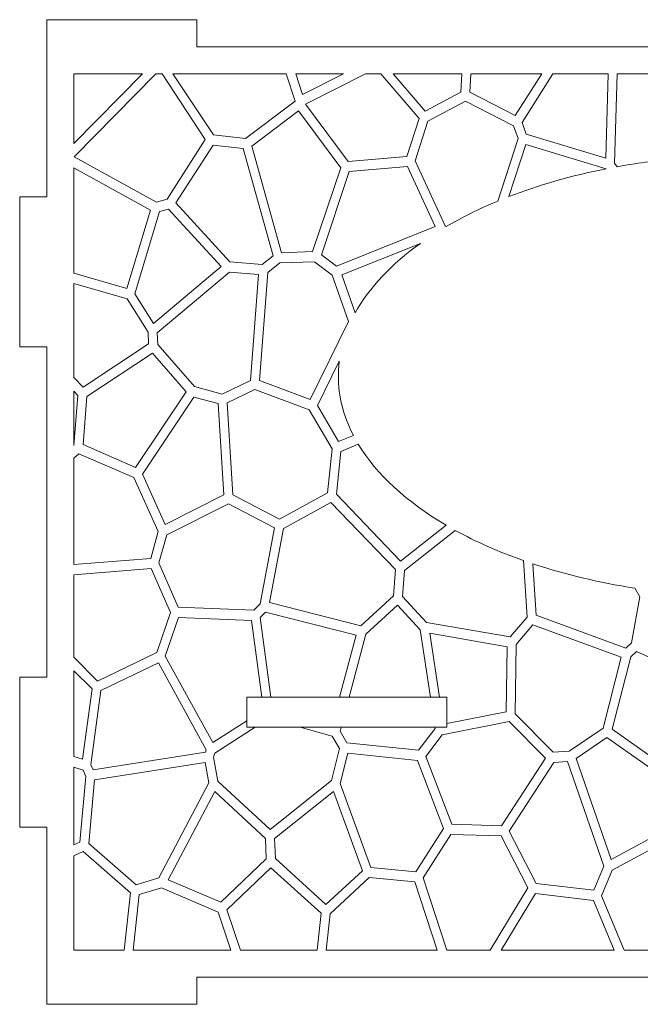
# Model space of a CAD drawing. Units: millimetres. Extents: x -281 to 290, y -168 to 76.
# Drawn here: x -58 to 4, y -22 to 76 of the extents above; entities that cross this region are included whole.
import ezdxf

# ---------------------------------------------------------------- set-up
doc = ezdxf.new("R2010")
doc.units = ezdxf.units.MM
doc.header["$MEASUREMENT"] = 0
doc.layers.add('Layer 1', color=7, linetype='Continuous')

msp = doc.modelspace()

# ---------------------------------------------------------------- linework, layer by layer
at = {"layer": 'Layer 1', "color": 250, "lineweight": 9}
for points, knots in [([(-54.8294, 58.2577), (-54.8294, 58.2577), (-57.5294, 58.2577), (-57.5294, 58.2577), (-57.5294, 58.2577), (-57.5294, 58.2577), (-57.5294, 43.2577), (-57.5294, 43.2577), (-57.5294, 43.2577), (-57.5294, 43.2577), (-54.8294, 43.2577), (-54.8294, 43.2577), (-54.8294, 43.2577), (-54.8294, 43.2577), (-54.8294, 10.2577), (-54.8294, 10.2577), (-54.8294, 10.2577), (-54.8294, 10.2577), (-57.5294, 10.2577), (-57.5294, 10.2577), (-57.5294, 10.2577), (-57.5294, 10.2577), (-57.5294, -4.7423), (-57.5294, -4.7423), (-57.5294, -4.7423), (-57.5294, -4.7423), (-54.8294, -4.7423), (-54.8294, -4.7423), (-54.8294, -4.7423), (-54.8294, -4.7423), (-54.8294, -19.7423), (-54.8294, -19.7423), (-54.8294, -19.7423), (-54.8294, -19.7423), (-54.8294, -22.4423), (-54.8294, -22.4423), (-54.8294, -22.4423), (-54.8294, -22.4423), (-39.8294, -22.4423), (-39.8294, -22.4423), (-39.8294, -22.4423), (-39.8294, -22.4423), (-39.8294, -19.7423), (-39.8294, -19.7423), (-39.8294, -19.7423), (-39.8294, -19.7423), (7.6706, -19.7423), (7.6706, -19.7423), (7.6706, -19.7423), (7.6706, -19.7423), (7.6706, -22.4423), (7.6706, -22.4423), (7.6706, -22.4423), (7.6706, -22.4423), (22.6706, -22.4423), (22.6706, -22.4423), (22.6706, -22.4423), (22.6706, -22.4423), (22.6706, -19.7423), (22.6706, -19.7423), (22.6706, -19.7423), (22.6706, -19.7423), (70.1706, -19.7423), (70.1706, -19.7423), (70.1706, -19.7423), (70.1706, -19.7423), (70.1706, -22.4423), (70.1706, -22.4423), (70.1706, -22.4423), (70.1706, -22.4423), (85.1706, -22.4423), (85.1706, -22.4423), (85.1706, -22.4423), (85.1706, -22.4423), (85.1706, -19.7423), (85.1706, -19.7423), (85.1706, -19.7423), (85.1706, -19.7423), (85.1706, -4.7423), (85.1706, -4.7423), (85.1706, -4.7423), (85.1706, -4.7423), (87.8706, -4.7423), (87.8706, -4.7423), (87.8706, -4.7423), (87.8706, -4.7423), (87.8706, 10.2577), (87.8706, 10.2577), (87.8706, 10.2577), (87.8706, 10.2577), (85.1706, 10.2577), (85.1706, 10.2577), (85.1706, 10.2577), (85.1706, 10.2577), (85.1706, 43.2577), (85.1706, 43.2577), (85.1706, 43.2577), (85.1706, 43.2577), (87.8706, 43.2577), (87.8706, 43.2577), (87.8706, 43.2577), (87.8706, 43.2577), (87.8706, 58.2577), (87.8706, 58.2577), (87.8706, 58.2577), (87.8706, 58.2577), (85.1706, 58.2577), (85.1706, 58.2577), (85.1706, 58.2577), (85.1706, 58.2577), (85.1706, 73.2577), (85.1706, 73.2577), (85.1706, 73.2577), (85.1706, 73.2577), (85.1706, 75.9577), (85.1706, 75.9577), (85.1706, 75.9577), (85.1706, 75.9577), (70.1706, 75.9577), (70.1706, 75.9577), (70.1706, 75.9577), (70.1706, 75.9577), (70.1706, 73.2577), (70.1706, 73.2577), (70.1706, 73.2577), (70.1706, 73.2577), (22.6706, 73.2577), (22.6706, 73.2577), (22.6706, 73.2577), (22.6706, 73.2577), (22.6706, 75.9577), (22.6706, 75.9577), (22.6706, 75.9577), (22.6706, 75.9577), (7.6706, 75.9577), (7.6706, 75.9577), (7.6706, 75.9577), (7.6706, 75.9577), (7.6706, 73.2577), (7.6706, 73.2577), (7.6706, 73.2577), (7.6706, 73.2577), (-39.8294, 73.2577), (-39.8294, 73.2577), (-39.8294, 73.2577), (-39.8294, 73.2577), (-39.8294, 75.9577), (-39.8294, 75.9577), (-39.8294, 75.9577), (-39.8294, 75.9577), (-54.8294, 75.9577), (-54.8294, 75.9577), (-54.8294, 75.9577), (-54.8294, 75.9577), (-54.8294, 58.2577), (-54.8294, 58.2577)], [0, 0, 0, 0, 0.025, 0.025, 0.025, 0.025, 0.05, 0.05, 0.05, 0.05, 0.075, 0.075, 0.075, 0.075, 0.1, 0.1, 0.1, 0.1, 0.125, 0.125, 0.125, 0.125, 0.15, 0.15, 0.15, 0.15, 0.175, 0.175, 0.175, 0.175, 0.2, 0.2, 0.2, 0.2, 0.225, 0.225, 0.225, 0.225, 0.25, 0.25, 0.25, 0.25, 0.275, 0.275, 0.275, 0.275, 0.3, 0.3, 0.3, 0.3, 0.325, 0.325, 0.325, 0.325, 0.35, 0.35, 0.35, 0.35, 0.375, 0.375, 0.375, 0.375, 0.4, 0.4, 0.4, 0.4, 0.425, 0.425, 0.425, 0.425, 0.45, 0.45, 0.45, 0.45, 0.475, 0.475, 0.475, 0.475, 0.5, 0.5, 0.5, 0.5, 0.525, 0.525, 0.525, 0.525, 0.55, 0.55, 0.55, 0.55, 0.575, 0.575, 0.575, 0.575, 0.6, 0.6, 0.6, 0.6, 0.625, 0.625, 0.625, 0.625, 0.65, 0.65, 0.65, 0.65, 0.675, 0.675, 0.675, 0.675, 0.7, 0.7, 0.7, 0.7, 0.725, 0.725, 0.725, 0.725, 0.75, 0.75, 0.75, 0.75, 0.775, 0.775, 0.775, 0.775, 0.8, 0.8, 0.8, 0.8, 0.825, 0.825, 0.825, 0.825, 0.85, 0.85, 0.85, 0.85, 0.875, 0.875, 0.875, 0.875, 0.9, 0.9, 0.9, 0.9, 0.925, 0.925, 0.925, 0.925, 0.95, 0.95, 0.95, 0.95, 1, 1, 1, 1]), ([(-14.8294, 5.2577), (-14.8294, 5.2577), (-14.8294, 8.2577), (-14.8294, 8.2577), (-14.8294, 8.2577), (-14.8294, 8.2577), (-34.8294, 8.2577), (-34.8294, 8.2577), (-34.8294, 8.2577), (-34.8294, 8.2577), (-34.8294, 5.2577), (-34.8294, 5.2577), (-34.8294, 5.2577), (-34.8294, 5.2577), (-14.8294, 5.2577), (-14.8294, 5.2577)], [0, 0, 0, 0, 0.2, 0.2, 0.2, 0.2, 0.4, 0.4, 0.4, 0.4, 0.6, 0.6, 0.6, 0.6, 1, 1, 1, 1])]:
    msp.add_open_spline(points, degree=3, knots=knots, dxfattribs=at)
at = {"layer": 'Layer 1', "color": 142, "lineweight": 9}
for points, knots in [([(-52.1294, 63.5843), (-52.1294, 63.5843), (-45.2597, 70.5578), (-45.2597, 70.5578), (-45.2597, 70.5578), (-45.2597, 70.5578), (-52.1294, 70.5577), (-52.1294, 70.5577), (-52.1294, 70.5577), (-52.1294, 70.5577), (-52.1294, 63.5843), (-52.1294, 63.5843)], [0, 0, 0, 0, 0.25, 0.25, 0.25, 0.25, 0.5, 0.5, 0.5, 0.5, 1, 1, 1, 1]), ([(-43.2941, 70.5577), (-43.2941, 70.5577), (-43.9111, 70.5577), (-43.9111, 70.5577), (-43.9111, 70.5577), (-43.9111, 70.5577), (-52.0882, 62.2636), (-52.0882, 62.2636), (-52.0882, 62.2636), (-52.0882, 62.2636), (-43.861, 57.7347), (-43.861, 57.7347), (-43.861, 57.7347), (-43.861, 57.7347), (-42.7903, 58.0349), (-42.7903, 58.0349), (-42.7903, 58.0349), (-42.7903, 58.0349), (-38.983, 63.9695), (-38.983, 63.9695), (-38.983, 63.9695), (-38.983, 63.9695), (-43.2941, 70.5577), (-43.2941, 70.5577)], [0, 0, 0, 0, 0.1428571, 0.1428571, 0.1428571, 0.1428571, 0.2857143, 0.2857143, 0.2857143, 0.2857143, 0.4285714, 0.4285714, 0.4285714, 0.4285714, 0.5714286, 0.5714286, 0.5714286, 0.5714286, 0.7142857, 0.7142857, 0.7142857, 0.7142857, 1, 1, 1, 1]), ([(-42.2107, 70.5577), (-42.2107, 70.5577), (-38.1775, 64.4513), (-38.1775, 64.4513), (-38.1775, 64.4513), (-38.1775, 64.4513), (-34.9738, 64.07), (-34.9738, 64.07), (-34.9738, 64.07), (-34.9738, 64.07), (-29.998, 67.827), (-29.998, 67.827), (-29.998, 67.827), (-29.998, 67.827), (-30.8849, 70.5577), (-30.8849, 70.5577), (-30.8849, 70.5577), (-30.8849, 70.5577), (-42.2107, 70.5577), (-42.2107, 70.5577)], [0, 0, 0, 0, 0.1666667, 0.1666667, 0.1666667, 0.1666667, 0.3333333, 0.3333333, 0.3333333, 0.3333333, 0.5, 0.5, 0.5, 0.5, 0.6666667, 0.6666667, 0.6666667, 0.6666667, 1, 1, 1, 1]), ([(-25.185, 70.5577), (-25.185, 70.5577), (-29.2582, 68.49), (-29.2582, 68.49), (-29.2582, 68.49), (-29.2582, 68.49), (-29.9287, 70.5577), (-29.9287, 70.5577), (-29.9287, 70.5577), (-29.9287, 70.5577), (-25.185, 70.5577), (-25.185, 70.5577)], [0, 0, 0, 0, 0.25, 0.25, 0.25, 0.25, 0.5, 0.5, 0.5, 0.5, 1, 1, 1, 1]), ([(-21.4493, 70.5577), (-21.4493, 70.5577), (-17.6177, 66.0758), (-17.6177, 66.0758), (-17.6177, 66.0758), (-17.6177, 66.0758), (-18.8247, 62.3001), (-18.8247, 62.3001), (-18.8247, 62.3001), (-18.8247, 62.3001), (-24.7098, 61.7835), (-24.7098, 61.7835), (-24.7098, 61.7835), (-24.7098, 61.7835), (-28.9765, 67.5193), (-28.9765, 67.5193), (-28.9765, 67.5193), (-28.9765, 67.5193), (-22.9709, 70.5577), (-22.9709, 70.5577), (-22.9709, 70.5577), (-22.9709, 70.5577), (-21.4493, 70.5577), (-21.4493, 70.5577)], [0, 0, 0, 0, 0.1428571, 0.1428571, 0.1428571, 0.1428571, 0.2857143, 0.2857143, 0.2857143, 0.2857143, 0.4285714, 0.4285714, 0.4285714, 0.4285714, 0.5714286, 0.5714286, 0.5714286, 0.5714286, 0.7142857, 0.7142857, 0.7142857, 0.7142857, 1, 1, 1, 1]), ([(-20.1937, 70.5577), (-20.1937, 70.5577), (-16.9974, 66.8202), (-16.9974, 66.8202), (-16.9974, 66.8202), (-16.9974, 66.8202), (-13.4319, 68.7265), (-13.4319, 68.7265), (-13.4319, 68.7265), (-13.4319, 68.7265), (-13.3378, 70.5577), (-13.3378, 70.5577), (-13.3378, 70.5577), (-13.3378, 70.5577), (-20.1937, 70.5577), (-20.1937, 70.5577)], [0, 0, 0, 0, 0.2, 0.2, 0.2, 0.2, 0.4, 0.4, 0.4, 0.4, 0.6, 0.6, 0.6, 0.6, 1, 1, 1, 1]), ([(-5.3455, 70.5577), (-5.3455, 70.5577), (-7.9972, 66.3663), (-7.9972, 66.3663), (-7.9972, 66.3663), (-7.9972, 66.3663), (-12.5299, 68.7076), (-12.5299, 68.7076), (-12.5299, 68.7076), (-12.5299, 68.7076), (-12.4352, 70.5577), (-12.4352, 70.5577), (-12.4352, 70.5577), (-12.4352, 70.5577), (-5.3455, 70.5577), (-5.3455, 70.5577)], [0, 0, 0, 0, 0.2, 0.2, 0.2, 0.2, 0.4, 0.4, 0.4, 0.4, 0.6, 0.6, 0.6, 0.6, 1, 1, 1, 1]), ([(-4.241, 70.5577), (-4.241, 70.5577), (-7.3291, 65.667), (-7.3291, 65.667), (-7.3291, 65.667), (-7.3291, 65.667), (-6.9108, 64.5324), (-6.9108, 64.5324), (-6.9108, 64.5324), (-6.9108, 64.5324), (1.0434, 62.1273), (1.0434, 62.1273), (1.0434, 62.1273), (1.0434, 62.1273), (1.2857, 70.5577), (1.2857, 70.5577), (1.2857, 70.5577), (1.2857, 70.5577), (-4.241, 70.5577), (-4.241, 70.5577)], [0, 0, 0, 0, 0.1666667, 0.1666667, 0.1666667, 0.1666667, 0.3333333, 0.3333333, 0.3333333, 0.3333333, 0.5, 0.5, 0.5, 0.5, 0.6666667, 0.6666667, 0.6666667, 0.6666667, 1, 1, 1, 1]), ([(7.8394, 62.051), (7.8394, 62.051), (9.0143, 63.6207), (9.0143, 63.6207), (9.0143, 63.6207), (9.0143, 63.6207), (10.1656, 70.5578), (10.1656, 70.5578), (10.1656, 70.5578), (10.1656, 70.5578), (2.1852, 70.5577), (2.1852, 70.5577), (2.1852, 70.5577), (2.1852, 70.5577), (1.9287, 61.6286), (1.9287, 61.6286), (1.9287, 61.6286), (1.9287, 61.6286), (2.1654, 61.2644), (2.1654, 61.2644), (2.1654, 61.2644), (4.002, 61.5969), (5.8968, 61.8611), (7.8394, 62.051)], [0, 0, 0, 0, 0.1428571, 0.1428571, 0.1428571, 0.1428571, 0.2857143, 0.2857143, 0.2857143, 0.2857143, 0.4285714, 0.4285714, 0.4285714, 0.4285714, 0.5714286, 0.5714286, 0.5714286, 0.5714286, 0.7142857, 0.7142857, 0.7142857, 0.7142857, 1, 1, 1, 1]), ([(-14.904, 55.28), (-13.3214, 56.2085), (-11.5929, 57.0636), (-9.7384, 57.8344), (-9.7384, 57.8344), (-9.7384, 57.8344), (-7.724, 64.0884), (-7.724, 64.0884), (-7.724, 64.0884), (-7.724, 64.0884), (-8.191, 65.3493), (-8.191, 65.3493), (-8.191, 65.3493), (-8.191, 65.3493), (-12.988, 67.827), (-12.988, 67.827), (-12.988, 67.827), (-12.988, 67.827), (-16.7321, 65.8307), (-16.7321, 65.8307), (-16.7321, 65.8307), (-16.7321, 65.8307), (-18.0112, 61.8561), (-18.0112, 61.8561), (-18.0112, 61.8561), (-18.0112, 61.8561), (-15.0171, 55.3571), (-15.0171, 55.3571), (-15.0171, 55.3571), (-15.0171, 55.3571), (-14.904, 55.28), (-14.904, 55.28)], [0, 0, 0, 0, 0.1111111, 0.1111111, 0.1111111, 0.1111111, 0.2222222, 0.2222222, 0.2222222, 0.2222222, 0.3333333, 0.3333333, 0.3333333, 0.3333333, 0.4444444, 0.4444444, 0.4444444, 0.4444444, 0.5555556, 0.5555556, 0.5555556, 0.5555556, 0.6666667, 0.6666667, 0.6666667, 0.6666667, 0.7777778, 0.7777778, 0.7777778, 0.7777778, 1, 1, 1, 1]), ([(-29.661, 66.8562), (-29.661, 66.8562), (-34.3291, 63.3344), (-34.3291, 63.3344), (-34.3291, 63.3344), (-34.3291, 63.3344), (-31.3504, 52.6704), (-31.3504, 52.6704), (-31.3504, 52.6704), (-31.3504, 52.6704), (-28.252, 52.7793), (-28.252, 52.7793), (-28.252, 52.7793), (-28.252, 52.7793), (-25.4266, 61.1568), (-25.4266, 61.1568), (-25.4266, 61.1568), (-25.4266, 61.1568), (-29.661, 66.8562), (-29.661, 66.8562)], [0, 0, 0, 0, 0.1666667, 0.1666667, 0.1666667, 0.1666667, 0.3333333, 0.3333333, 0.3333333, 0.3333333, 0.5, 0.5, 0.5, 0.5, 0.6666667, 0.6666667, 0.6666667, 0.6666667, 1, 1, 1, 1]), ([(-32.2048, 52.3528), (-32.2048, 52.3528), (-35.1989, 63.0717), (-35.1989, 63.0717), (-35.1989, 63.0717), (-35.1989, 63.0717), (-38.2096, 63.4342), (-38.2096, 63.4342), (-38.2096, 63.4342), (-38.2096, 63.4342), (-41.9283, 57.6447), (-41.9283, 57.6447), (-41.9283, 57.6447), (-41.9283, 57.6447), (-36.519, 51.7451), (-36.519, 51.7451), (-36.519, 51.7451), (-36.519, 51.7451), (-33.2909, 51.4912), (-33.2909, 51.4912), (-33.2909, 51.4912), (-33.2909, 51.4912), (-32.2048, 52.3528), (-32.2048, 52.3528)], [0, 0, 0, 0, 0.1428571, 0.1428571, 0.1428571, 0.1428571, 0.2857143, 0.2857143, 0.2857143, 0.2857143, 0.4285714, 0.4285714, 0.4285714, 0.4285714, 0.5714286, 0.5714286, 0.5714286, 0.5714286, 0.7142857, 0.7142857, 0.7142857, 0.7142857, 1, 1, 1, 1]), ([(-8.6372, 58.2765), (-5.6661, 59.4281), (-2.3968, 60.3702), (1.0961, 61.0618), (1.0961, 61.0618), (1.0961, 61.0618), (-6.9586, 63.4894), (-6.9586, 63.4894), (-6.9586, 63.4894), (-6.9586, 63.4894), (-8.6372, 58.2765), (-8.6372, 58.2765)], [0, 0, 0, 0, 0.25, 0.25, 0.25, 0.25, 0.5, 0.5, 0.5, 0.5, 1, 1, 1, 1]), ([(-52.1295, 61.1537), (-52.1295, 61.1537), (-44.4645, 56.9368), (-44.4645, 56.9368), (-44.4645, 56.9368), (-44.4645, 56.9368), (-46.8228, 49.1035), (-46.8228, 49.1035), (-46.8228, 49.1035), (-46.8228, 49.1035), (-52.1294, 50.6298), (-52.1294, 50.6298), (-52.1294, 50.6298), (-52.1294, 50.6298), (-52.1295, 61.1537), (-52.1295, 61.1537)], [0, 0, 0, 0, 0.2, 0.2, 0.2, 0.2, 0.4, 0.4, 0.4, 0.4, 0.6, 0.6, 0.6, 0.6, 1, 1, 1, 1]), ([(-24.5886, 60.7753), (-24.5886, 60.7753), (-27.3822, 52.4703), (-27.3822, 52.4703), (-27.3822, 52.4703), (-27.3822, 52.4703), (-25.8602, 51.3096), (-25.8602, 51.3096), (-25.8602, 51.3096), (-25.8602, 51.3096), (-15.999, 55.2845), (-15.999, 55.2845), (-15.999, 55.2845), (-15.999, 55.2845), (-18.7603, 61.2832), (-18.7603, 61.2832), (-18.7603, 61.2832), (-18.7603, 61.2832), (-24.5886, 60.7753), (-24.5886, 60.7753)], [0, 0, 0, 0, 0.1666667, 0.1666667, 0.1666667, 0.1666667, 0.3333333, 0.3333333, 0.3333333, 0.3333333, 0.5, 0.5, 0.5, 0.5, 0.6666667, 0.6666667, 0.6666667, 0.6666667, 1, 1, 1, 1]), ([(-43.5625, 56.7729), (-43.5625, 56.7729), (-46.0264, 48.5767), (-46.0264, 48.5767), (-46.0264, 48.5767), (-46.0264, 48.5767), (-44.1503, 45.6103), (-44.1503, 45.6103), (-44.1503, 45.6103), (-44.1503, 45.6103), (-37.4043, 51.2997), (-37.4043, 51.2997), (-37.4043, 51.2997), (-37.4043, 51.2997), (-42.6614, 57.0269), (-42.6614, 57.0269), (-42.6614, 57.0269), (-42.6614, 57.0269), (-43.5625, 56.7729), (-43.5625, 56.7729)], [0, 0, 0, 0, 0.1666667, 0.1666667, 0.1666667, 0.1666667, 0.3333333, 0.3333333, 0.3333333, 0.3333333, 0.5, 0.5, 0.5, 0.5, 0.6666667, 0.6666667, 0.6666667, 0.6666667, 1, 1, 1, 1]), ([(-23.9944, 46.6511), (-22.5955, 49.1906), (-20.3716, 51.5384), (-17.4905, 53.6041), (-17.4905, 53.6041), (-17.4905, 53.6041), (-25.3377, 50.4466), (-25.3377, 50.4466), (-25.3377, 50.4466), (-25.3377, 50.4466), (-23.9944, 46.6511), (-23.9944, 46.6511)], [0, 0, 0, 0, 0.25, 0.25, 0.25, 0.25, 0.5, 0.5, 0.5, 0.5, 1, 1, 1, 1]), ([(-31.528, 51.6449), (-31.528, 51.6449), (-32.7273, 50.6919), (-32.7273, 50.6919), (-32.7273, 50.6919), (-32.7273, 50.6919), (-33.5649, 39.9001), (-33.5649, 39.9001), (-33.5649, 39.9001), (-33.5649, 39.9001), (-28.517, 38.0043), (-28.517, 38.0043), (-28.517, 38.0043), (-28.517, 38.0043), (-24.6699, 45.8), (-24.6699, 45.8), (-24.6699, 45.8), (-24.6699, 45.8), (-26.295, 50.4105), (-26.295, 50.4105), (-26.295, 50.4105), (-26.295, 50.4105), (-28.0665, 51.7623), (-28.0665, 51.7623), (-28.0665, 51.7623), (-28.0665, 51.7623), (-31.528, 51.6449), (-31.528, 51.6449)], [0, 0, 0, 0, 0.125, 0.125, 0.125, 0.125, 0.25, 0.25, 0.25, 0.25, 0.375, 0.375, 0.375, 0.375, 0.5, 0.5, 0.5, 0.5, 0.625, 0.625, 0.625, 0.625, 0.75, 0.75, 0.75, 0.75, 1, 1, 1, 1]), ([(-43.7889, 44.6471), (-43.7889, 44.6471), (-43.7322, 43.4951), (-43.7322, 43.4951), (-43.7322, 43.4951), (-43.7322, 43.4951), (-40.0689, 39.2837), (-40.0689, 39.2837), (-40.0689, 39.2837), (-40.0689, 39.2837), (-37.308, 38.5394), (-37.308, 38.5394), (-37.308, 38.5394), (-37.308, 38.5394), (-34.4745, 39.9001), (-34.4745, 39.9001), (-34.4745, 39.9001), (-34.4745, 39.9001), (-33.6534, 50.5017), (-33.6534, 50.5017), (-33.6534, 50.5017), (-33.6534, 50.5017), (-36.5755, 50.7281), (-36.5755, 50.7281), (-36.5755, 50.7281), (-36.5755, 50.7281), (-43.7889, 44.6471), (-43.7889, 44.6471)], [0, 0, 0, 0, 0.125, 0.125, 0.125, 0.125, 0.25, 0.25, 0.25, 0.25, 0.375, 0.375, 0.375, 0.375, 0.5, 0.5, 0.5, 0.5, 0.625, 0.625, 0.625, 0.625, 0.75, 0.75, 0.75, 0.75, 1, 1, 1, 1]), ([(-52.1294, 40.2089), (-52.1294, 40.2089), (-51.1783, 39.2286), (-51.1783, 39.2286), (-51.1783, 39.2286), (-51.1783, 39.2286), (-44.6419, 43.5586), (-44.6419, 43.5586), (-44.6419, 43.5586), (-44.6419, 43.5586), (-44.6985, 44.7193), (-44.6985, 44.7193), (-44.6985, 44.7193), (-44.6985, 44.7193), (-46.7995, 48.0518), (-46.7995, 48.0518), (-46.7995, 48.0518), (-46.7995, 48.0518), (-52.1294, 49.5855), (-52.1294, 49.5855), (-52.1294, 49.5855), (-52.1294, 49.5855), (-52.1294, 40.2089), (-52.1294, 40.2089)], [0, 0, 0, 0, 0.1428571, 0.1428571, 0.1428571, 0.1428571, 0.2857143, 0.2857143, 0.2857143, 0.2857143, 0.4285714, 0.4285714, 0.4285714, 0.4285714, 0.5714286, 0.5714286, 0.5714286, 0.5714286, 0.7142857, 0.7142857, 0.7142857, 0.7142857, 1, 1, 1, 1]), ([(-45.9455, 31.2148), (-45.9455, 31.2148), (-40.8988, 38.7747), (-40.8988, 38.7747), (-40.8988, 38.7747), (-40.8988, 38.7747), (-44.2468, 42.6321), (-44.2468, 42.6321), (-44.2468, 42.6321), (-44.2468, 42.6321), (-50.8079, 38.2944), (-50.8079, 38.2944), (-50.8079, 38.2944), (-50.8079, 38.2944), (-51.2027, 33.4928), (-51.2027, 33.4928), (-51.2027, 33.4928), (-51.2027, 33.4928), (-45.9455, 31.2148), (-45.9455, 31.2148)], [0, 0, 0, 0, 0.1666667, 0.1666667, 0.1666667, 0.1666667, 0.3333333, 0.3333333, 0.3333333, 0.3333333, 0.5, 0.5, 0.5, 0.5, 0.6666667, 0.6666667, 0.6666667, 0.6666667, 1, 1, 1, 1]), ([(-24.1831, 34.4183), (-25.1602, 36.308), (-25.6827, 38.3001), (-25.6827, 40.3581), (-25.6827, 40.3581), (-25.6827, 40.8529), (-25.6524, 41.344), (-25.593, 41.8307), (-25.593, 41.8307), (-25.593, 41.8307), (-27.7772, 37.4141), (-27.7772, 37.4141), (-27.7772, 37.4141), (-27.7772, 37.4141), (-25.6594, 33.8018), (-25.6594, 33.8018), (-25.6594, 33.8018), (-25.6594, 33.8018), (-24.1831, 34.4183), (-24.1831, 34.4183)], [0, 0, 0, 0, 0.1666667, 0.1666667, 0.1666667, 0.1666667, 0.3333333, 0.3333333, 0.3333333, 0.3333333, 0.5, 0.5, 0.5, 0.5, 0.6666667, 0.6666667, 0.6666667, 0.6666667, 1, 1, 1, 1]), ([(-52.1294, 33.4059), (-52.1294, 33.4059), (-52.1124, 33.4202), (-52.1124, 33.4202), (-52.1124, 33.4202), (-52.1124, 33.4202), (-51.7095, 38.3941), (-51.7095, 38.3941), (-51.7095, 38.3941), (-51.7095, 38.3941), (-52.1294, 38.8273), (-52.1294, 38.8273), (-52.1294, 38.8273), (-52.1294, 38.8273), (-52.1294, 33.4059), (-52.1294, 33.4059)], [0, 0, 0, 0, 0.2, 0.2, 0.2, 0.2, 0.4, 0.4, 0.4, 0.4, 0.6, 0.6, 0.6, 0.6, 1, 1, 1, 1]), ([(-26.3118, 33.0573), (-26.3118, 33.0573), (-28.5982, 36.9598), (-28.5982, 36.9598), (-28.5982, 36.9598), (-28.5982, 36.9598), (-34.0241, 39.0022), (-34.0241, 39.0022), (-34.0241, 39.0022), (-34.0241, 39.0022), (-36.7931, 37.6765), (-36.7931, 37.6765), (-36.7931, 37.6765), (-36.7931, 37.6765), (-36.2296, 28.4834), (-36.2296, 28.4834), (-36.2296, 28.4834), (-36.2296, 28.4834), (-31.5523, 26.0319), (-31.5523, 26.0319), (-31.5523, 26.0319), (-31.5523, 26.0319), (-26.7787, 28.665), (-26.7787, 28.665), (-26.7787, 28.665), (-26.7787, 28.665), (-26.3118, 33.0573), (-26.3118, 33.0573)], [0, 0, 0, 0, 0.125, 0.125, 0.125, 0.125, 0.25, 0.25, 0.25, 0.25, 0.375, 0.375, 0.375, 0.375, 0.5, 0.5, 0.5, 0.5, 0.625, 0.625, 0.625, 0.625, 0.75, 0.75, 0.75, 0.75, 1, 1, 1, 1]), ([(-40.118, 38.2494), (-40.118, 38.2494), (-45.262, 30.5436), (-45.262, 30.5436), (-45.262, 30.5436), (-45.262, 30.5436), (-42.9911, 25.5066), (-42.9911, 25.5066), (-42.9911, 25.5066), (-42.9911, 25.5066), (-37.1312, 28.4647), (-37.1312, 28.4647), (-37.1312, 28.4647), (-37.1312, 28.4647), (-37.6938, 37.5951), (-37.6938, 37.5951), (-37.6938, 37.5951), (-37.6938, 37.5951), (-40.118, 38.2494), (-40.118, 38.2494)], [0, 0, 0, 0, 0.1666667, 0.1666667, 0.1666667, 0.1666667, 0.3333333, 0.3333333, 0.3333333, 0.3333333, 0.5, 0.5, 0.5, 0.5, 0.6666667, 0.6666667, 0.6666667, 0.6666667, 1, 1, 1, 1]), ([(-14.91, 25.4391), (-18.8317, 27.7408), (-21.858, 30.4941), (-23.6906, 33.5377), (-23.6906, 33.5377), (-23.6906, 33.5377), (-25.4266, 32.8123), (-25.4266, 32.8123), (-25.4266, 32.8123), (-25.4266, 32.8123), (-25.8845, 28.5287), (-25.8845, 28.5287), (-25.8845, 28.5287), (-25.8845, 28.5287), (-19.469, 21.8485), (-19.469, 21.8485), (-19.469, 21.8485), (-19.469, 21.8485), (-14.91, 25.4391), (-14.91, 25.4391)], [0, 0, 0, 0, 0.1666667, 0.1666667, 0.1666667, 0.1666667, 0.3333333, 0.3333333, 0.3333333, 0.3333333, 0.5, 0.5, 0.5, 0.5, 0.6666667, 0.6666667, 0.6666667, 0.6666667, 1, 1, 1, 1]), ([(-52.1294, 32.1411), (-52.1294, 32.1411), (-51.6133, 32.5758), (-51.6133, 32.5758), (-51.6133, 32.5758), (-51.6133, 32.5758), (-46.1151, 30.1894), (-46.1151, 30.1894), (-46.1151, 30.1894), (-46.1151, 30.1894), (-43.6835, 24.7986), (-43.6835, 24.7986), (-43.6835, 24.7986), (-43.6835, 24.7986), (-44.44, 22.1122), (-44.44, 22.1122), (-44.44, 22.1122), (-44.44, 22.1122), (-52.1294, 21.5168), (-52.1294, 21.5168), (-52.1294, 21.5168), (-52.1294, 21.5168), (-52.1294, 32.1411), (-52.1294, 32.1411)], [0, 0, 0, 0, 0.1428571, 0.1428571, 0.1428571, 0.1428571, 0.2857143, 0.2857143, 0.2857143, 0.2857143, 0.4285714, 0.4285714, 0.4285714, 0.4285714, 0.5714286, 0.5714286, 0.5714286, 0.5714286, 0.7142857, 0.7142857, 0.7142857, 0.7142857, 1, 1, 1, 1]), ([(-36.6643, 27.5843), (-36.6643, 27.5843), (-42.8302, 24.4712), (-42.8302, 24.4712), (-42.8302, 24.4712), (-42.8302, 24.4712), (-43.6189, 21.6669), (-43.6189, 21.6669), (-43.6189, 21.6669), (-43.6189, 21.6669), (-41.6874, 17.2466), (-41.6874, 17.2466), (-41.6874, 17.2466), (-41.6874, 17.2466), (-34.1437, 16.9379), (-34.1437, 16.9379), (-34.1437, 16.9379), (-34.1437, 16.9379), (-33.5003, 17.5832), (-33.5003, 17.5832), (-33.5003, 17.5832), (-33.5003, 17.5832), (-32.067, 25.1792), (-32.067, 25.1792), (-32.067, 25.1792), (-32.067, 25.1792), (-36.6643, 27.5843), (-36.6643, 27.5843)], [0, 0, 0, 0, 0.125, 0.125, 0.125, 0.125, 0.25, 0.25, 0.25, 0.25, 0.375, 0.375, 0.375, 0.375, 0.5, 0.5, 0.5, 0.5, 0.625, 0.625, 0.625, 0.625, 0.75, 0.75, 0.75, 0.75, 1, 1, 1, 1]), ([(-19.9759, 20.9953), (-19.9759, 20.9953), (-26.4403, 27.7205), (-26.4403, 27.7205), (-26.4403, 27.7205), (-26.4403, 27.7205), (-31.1498, 25.1167), (-31.1498, 25.1167), (-31.1498, 25.1167), (-31.1498, 25.1167), (-32.5585, 17.7007), (-32.5585, 17.7007), (-32.5585, 17.7007), (-32.5585, 17.7007), (-23.4462, 15.387), (-23.4462, 15.387), (-23.4462, 15.387), (-23.4462, 15.387), (-20.1768, 18.3725), (-20.1768, 18.3725), (-20.1768, 18.3725), (-20.1768, 18.3725), (-19.9759, 20.9953), (-19.9759, 20.9953)], [0, 0, 0, 0, 0.1428571, 0.1428571, 0.1428571, 0.1428571, 0.2857143, 0.2857143, 0.2857143, 0.2857143, 0.4285714, 0.4285714, 0.4285714, 0.4285714, 0.5714286, 0.5714286, 0.5714286, 0.5714286, 0.7142857, 0.7142857, 0.7142857, 0.7142857, 1, 1, 1, 1]), ([(-7.1781, 21.8987), (-9.6493, 22.7718), (-11.9345, 23.7857), (-13.9945, 24.9189), (-13.9945, 24.9189), (-13.9945, 24.9189), (-19.083, 20.914), (-19.083, 20.914), (-19.083, 20.914), (-19.083, 20.914), (-19.2759, 18.3174), (-19.2759, 18.3174), (-19.2759, 18.3174), (-19.2759, 18.3174), (-16.8851, 15.7222), (-16.8851, 15.7222), (-16.8851, 15.7222), (-16.8851, 15.7222), (-8.5128, 14.2702), (-8.5128, 14.2702), (-8.5128, 14.2702), (-8.5128, 14.2702), (-6.8221, 16.2575), (-6.8221, 16.2575), (-6.8221, 16.2575), (-6.8221, 16.2575), (-7.1781, 21.8987), (-7.1781, 21.8987)], [0, 0, 0, 0, 0.125, 0.125, 0.125, 0.125, 0.25, 0.25, 0.25, 0.25, 0.375, 0.375, 0.375, 0.375, 0.5, 0.5, 0.5, 0.5, 0.625, 0.625, 0.625, 0.625, 0.75, 0.75, 0.75, 0.75, 1, 1, 1, 1]), ([(-52.1294, 12.248), (-52.1294, 12.248), (-49.7373, 9.8586), (-49.7373, 9.8586), (-49.7373, 9.8586), (-49.7373, 9.8586), (-43.8285, 12.7003), (-43.8285, 12.7003), (-43.8285, 12.7003), (-43.8285, 12.7003), (-42.4596, 16.7302), (-42.4596, 16.7302), (-42.4596, 16.7302), (-42.4596, 16.7302), (-44.3756, 21.0953), (-44.3756, 21.0953), (-44.3756, 21.0953), (-44.3756, 21.0953), (-52.1294, 20.4902), (-52.1294, 20.4902), (-52.1294, 20.4902), (-52.1294, 20.4902), (-52.1294, 12.248), (-52.1294, 12.248)], [0, 0, 0, 0, 0.1428571, 0.1428571, 0.1428571, 0.1428571, 0.2857143, 0.2857143, 0.2857143, 0.2857143, 0.4285714, 0.4285714, 0.4285714, 0.4285714, 0.5714286, 0.5714286, 0.5714286, 0.5714286, 0.7142857, 0.7142857, 0.7142857, 0.7142857, 1, 1, 1, 1]), ([(3.949, 19.1525), (0.3178, 19.7111), (-3.1071, 20.5341), (-6.2494, 21.5801), (-6.2494, 21.5801), (-6.2494, 21.5801), (-5.9278, 16.4387), (-5.9278, 16.4387), (-5.9278, 16.4387), (-5.9278, 16.4387), (3.0392, 13.1541), (3.0392, 13.1541), (3.0392, 13.1541), (3.0392, 13.1541), (3.6026, 13.6797), (3.6026, 13.6797), (3.6026, 13.6797), (3.6026, 13.6797), (4.4481, 18.2911), (4.4481, 18.2911), (4.4481, 18.2911), (4.4481, 18.2911), (3.949, 19.1525), (3.949, 19.1525)], [0, 0, 0, 0, 0.1428571, 0.1428571, 0.1428571, 0.1428571, 0.2857143, 0.2857143, 0.2857143, 0.2857143, 0.4285714, 0.4285714, 0.4285714, 0.4285714, 0.5714286, 0.5714286, 0.5714286, 0.5714286, 0.7142857, 0.7142857, 0.7142857, 0.7142857, 1, 1, 1, 1]), ([(-25.5533, 8.2577), (-25.5533, 8.2577), (-23.8967, 14.4514), (-23.8967, 14.4514), (-23.8967, 14.4514), (-23.8967, 14.4514), (-32.9612, 16.7562), (-32.9612, 16.7562), (-32.9612, 16.7562), (-32.9612, 16.7562), (-33.4927, 16.2299), (-33.4927, 16.2299), (-33.4927, 16.2299), (-33.4927, 16.2299), (-32.431, 8.2577), (-32.431, 8.2577)], [0, 0, 0, 0, 0.2, 0.2, 0.2, 0.2, 0.4, 0.4, 0.4, 0.4, 0.6, 0.6, 0.6, 0.6, 1, 1, 1, 1]), ([(-16.4911, 8.2577), (-16.4911, 8.2577), (-17.513, 14.9966), (-17.513, 14.9966), (-17.513, 14.9966), (-17.513, 14.9966), (-19.7752, 17.4381), (-19.7752, 17.4381), (-19.7752, 17.4381), (-19.7752, 17.4381), (-22.9381, 14.5326), (-22.9381, 14.5326), (-22.9381, 14.5326), (-22.9381, 14.5326), (-24.6103, 8.2577), (-24.6103, 8.2577)], [0, 0, 0, 0, 0.2, 0.2, 0.2, 0.2, 0.4, 0.4, 0.4, 0.4, 0.6, 0.6, 0.6, 0.6, 1, 1, 1, 1]), ([(-33.3441, 8.2577), (-33.3441, 8.2577), (-34.3703, 15.931), (-34.3703, 15.931), (-34.3703, 15.931), (-34.3703, 15.931), (-41.6631, 16.2299), (-41.6631, 16.2299), (-41.6631, 16.2299), (-41.6631, 16.2299), (-42.9758, 12.3638), (-42.9758, 12.3638), (-42.9758, 12.3638), (-42.9758, 12.3638), (-38.2252, 3.7152), (-38.2252, 3.7152), (-38.2252, 3.7152), (-38.2252, 3.7152), (-34.8294, 5.891), (-34.8294, 5.891)], [0, 0, 0, 0, 0.1666667, 0.1666667, 0.1666667, 0.1666667, 0.3333333, 0.3333333, 0.3333333, 0.3333333, 0.5, 0.5, 0.5, 0.5, 0.6666667, 0.6666667, 0.6666667, 0.6666667, 1, 1, 1, 1]), ([(-2.6044, 2.8431), (-2.6044, 2.8431), (0.7847, 5.1481), (0.7847, 5.1481), (0.7847, 5.1481), (0.7847, 5.1481), (2.581, 12.2461), (2.581, 12.2461), (2.581, 12.2461), (2.581, 12.2461), (-6.234, 15.4857), (-6.234, 15.4857), (-6.234, 15.4857), (-6.234, 15.4857), (-7.9005, 13.517), (-7.9005, 13.517), (-7.9005, 13.517), (-7.9005, 13.517), (-8.0059, 6.5829), (-8.0059, 6.5829), (-8.0059, 6.5829), (-8.0059, 6.5829), (-4.2219, 2.753), (-4.2219, 2.753), (-4.2219, 2.753), (-4.2219, 2.753), (-2.6044, 2.8431), (-2.6044, 2.8431)], [0, 0, 0, 0, 0.125, 0.125, 0.125, 0.125, 0.25, 0.25, 0.25, 0.25, 0.375, 0.375, 0.375, 0.375, 0.5, 0.5, 0.5, 0.5, 0.625, 0.625, 0.625, 0.625, 0.75, 0.75, 0.75, 0.75, 1, 1, 1, 1]), ([(-14.8294, 5.6239), (-14.8294, 5.6239), (-8.9068, 6.7818), (-8.9068, 6.7818), (-8.9068, 6.7818), (-8.9068, 6.7818), (-8.8022, 13.2893), (-8.8022, 13.2893), (-8.8022, 13.2893), (-8.8022, 13.2893), (-16.5393, 14.6325), (-16.5393, 14.6325), (-16.5393, 14.6325), (-16.5393, 14.6325), (-15.5775, 8.2577), (-15.5775, 8.2577)], [0, 0, 0, 0, 0.2, 0.2, 0.2, 0.2, 0.4, 0.4, 0.4, 0.4, 0.6, 0.6, 0.6, 0.6, 1, 1, 1, 1]), ([(12.5534, 8.2577), (12.5534, 8.2577), (12.5534, 9.0628), (12.5534, 9.0628), (12.5534, 9.0628), (12.5534, 9.0628), (4.1095, 12.8266), (4.1095, 12.8266), (4.1095, 12.8266), (4.1095, 12.8266), (3.5304, 12.2914), (3.5304, 12.2914), (3.5304, 12.2914), (3.5304, 12.2914), (1.6944, 5.0483), (1.6944, 5.0483), (1.6944, 5.0483), (1.6944, 5.0483), (7.7008, 0.7919), (7.7008, 0.7919), (7.7008, 0.7919), (7.7008, 0.7919), (12.5534, 4.767), (12.5534, 4.767), (12.5534, 4.767), (12.5534, 4.767), (12.5534, 5.2577), (12.5534, 5.2577)], [0, 0, 0, 0, 0.125, 0.125, 0.125, 0.125, 0.25, 0.25, 0.25, 0.25, 0.375, 0.375, 0.375, 0.375, 0.5, 0.5, 0.5, 0.5, 0.625, 0.625, 0.625, 0.625, 0.75, 0.75, 0.75, 0.75, 1, 1, 1, 1]), ([(-52.1294, 2.3072), (-52.1294, 2.3072), (-51.2504, 2.0451), (-51.2504, 2.0451), (-51.2504, 2.0451), (-51.2504, 2.0451), (-50.301, 9.0693), (-50.301, 9.0693), (-50.301, 9.0693), (-50.301, 9.0693), (-52.1294, 10.8937), (-52.1294, 10.8937), (-52.1294, 10.8937), (-52.1294, 10.8937), (-52.1294, 2.3072), (-52.1294, 2.3072)], [0, 0, 0, 0, 0.2, 0.2, 0.2, 0.2, 0.4, 0.4, 0.4, 0.4, 0.6, 0.6, 0.6, 0.6, 1, 1, 1, 1]), ([(-38.9497, 2.7708), (-38.9497, 2.7708), (-38.8853, 2.9796), (-38.8853, 2.9796), (-38.8853, 2.9796), (-38.8853, 2.9796), (-43.6601, 11.6747), (-43.6601, 11.6747), (-43.6601, 11.6747), (-43.6601, 11.6747), (-49.4155, 8.9057), (-49.4155, 8.9057), (-49.4155, 8.9057), (-49.4155, 8.9057), (-50.414, 1.4824), (-50.414, 1.4824), (-50.414, 1.4824), (-50.414, 1.4824), (-50.1964, 0.9835), (-50.1964, 0.9835), (-50.1964, 0.9835), (-50.1964, 0.9835), (-38.9497, 2.7708), (-38.9497, 2.7708)], [0, 0, 0, 0, 0.1428571, 0.1428571, 0.1428571, 0.1428571, 0.2857143, 0.2857143, 0.2857143, 0.2857143, 0.4285714, 0.4285714, 0.4285714, 0.4285714, 0.5714286, 0.5714286, 0.5714286, 0.5714286, 0.7142857, 0.7142857, 0.7142857, 0.7142857, 1, 1, 1, 1]), ([(-33.9977, 5.2577), (-33.9977, 5.2577), (-38.0168, 2.6706), (-38.0168, 2.6706), (-38.0168, 2.6706), (-38.0168, 2.6706), (-38.1532, 2.2716), (-38.1532, 2.2716), (-38.1532, 2.2716), (-38.1532, 2.2716), (-37.7183, -0.1423), (-37.7183, -0.1423), (-37.7183, -0.1423), (-37.7183, -0.1423), (-32.502, -4.9889), (-32.502, -4.9889), (-32.502, -4.9889), (-32.502, -4.9889), (-26.3759, -0.0787), (-26.3759, -0.0787), (-26.3759, -0.0787), (-26.3759, -0.0787), (-25.5706, 3.1159), (-25.5706, 3.1159), (-25.5706, 3.1159), (-25.5706, 3.1159), (-26.2874, 4.3402), (-26.2874, 4.3402), (-26.2874, 4.3402), (-26.2874, 4.3402), (-29.4994, 5.2577), (-29.4994, 5.2577)], [0, 0, 0, 0, 0.1111111, 0.1111111, 0.1111111, 0.1111111, 0.2222222, 0.2222222, 0.2222222, 0.2222222, 0.3333333, 0.3333333, 0.3333333, 0.3333333, 0.4444444, 0.4444444, 0.4444444, 0.4444444, 0.5555556, 0.5555556, 0.5555556, 0.5555556, 0.6666667, 0.6666667, 0.6666667, 0.6666667, 0.7777778, 0.7777778, 0.7777778, 0.7777778, 1, 1, 1, 1]), ([(-25.4097, 5.2577), (-25.4097, 5.2577), (-25.5139, 4.8667), (-25.5139, 4.8667), (-25.5139, 4.8667), (-25.5139, 4.8667), (-24.8305, 3.6876), (-24.8305, 3.6876), (-24.8305, 3.6876), (-24.8305, 3.6876), (-17.6651, 2.9434), (-17.6651, 2.9434), (-17.6651, 2.9434), (-17.6651, 2.9434), (-16.0156, 5.122), (-16.0156, 5.122), (-16.0156, 5.122), (-16.0156, 5.122), (-16.0362, 5.2577), (-16.0362, 5.2577)], [0, 0, 0, 0, 0.1666667, 0.1666667, 0.1666667, 0.1666667, 0.3333333, 0.3333333, 0.3333333, 0.3333333, 0.5, 0.5, 0.5, 0.5, 0.6666667, 0.6666667, 0.6666667, 0.6666667, 1, 1, 1, 1]), ([(-15.2989, 4.4954), (-15.2989, 4.4954), (-16.9496, 2.3267), (-16.9496, 2.3267), (-16.9496, 2.3267), (-16.9496, 2.3267), (-14.3569, -4.4452), (-14.3569, -4.4452), (-14.3569, -4.4452), (-14.3569, -4.4452), (-9.3661, -4.59), (-9.3661, -4.59), (-9.3661, -4.59), (-9.3661, -4.59), (-4.995, 2.1628), (-4.995, 2.1628), (-4.995, 2.1628), (-4.995, 2.1628), (-8.6016, 5.8115), (-8.6016, 5.8115), (-8.6016, 5.8115), (-8.6016, 5.8115), (-15.2989, 4.4954), (-15.2989, 4.4954)], [0, 0, 0, 0, 0.1428571, 0.1428571, 0.1428571, 0.1428571, 0.2857143, 0.2857143, 0.2857143, 0.2857143, 0.4285714, 0.4285714, 0.4285714, 0.4285714, 0.5714286, 0.5714286, 0.5714286, 0.5714286, 0.7142857, 0.7142857, 0.7142857, 0.7142857, 1, 1, 1, 1]), ([(7.298, -0.1249), (7.298, -0.1249), (1.163, 4.2229), (1.163, 4.2229), (1.163, 4.2229), (1.163, 4.2229), (-1.912, 2.1264), (-1.912, 2.1264), (-1.912, 2.1264), (-1.912, 2.1264), (1.5903, -7.966), (1.5903, -7.966), (1.5903, -7.966), (1.5903, -7.966), (7.8217, -4.6075), (7.8217, -4.6075), (7.8217, -4.6075), (7.8217, -4.6075), (7.298, -0.1249), (7.298, -0.1249)], [0, 0, 0, 0, 0.1666667, 0.1666667, 0.1666667, 0.1666667, 0.3333333, 0.3333333, 0.3333333, 0.3333333, 0.5, 0.5, 0.5, 0.5, 0.6666667, 0.6666667, 0.6666667, 0.6666667, 1, 1, 1, 1]), ([(-24.7497, 2.6528), (-24.7497, 2.6528), (-25.5063, -0.3601), (-25.5063, -0.3601), (-25.5063, -0.3601), (-25.5063, -0.3601), (-22.4311, -8.756), (-22.4311, -8.756), (-22.4311, -8.756), (-22.4311, -8.756), (-17.9314, -9.1917), (-17.9314, -9.1917), (-17.9314, -9.1917), (-17.9314, -9.1917), (-15.1781, -4.8801), (-15.1781, -4.8801), (-15.1781, -4.8801), (-15.1781, -4.8801), (-17.7861, 1.9362), (-17.7861, 1.9362), (-17.7861, 1.9362), (-17.7861, 1.9362), (-24.7497, 2.6528), (-24.7497, 2.6528)], [0, 0, 0, 0, 0.1428571, 0.1428571, 0.1428571, 0.1428571, 0.2857143, 0.2857143, 0.2857143, 0.2857143, 0.4285714, 0.4285714, 0.4285714, 0.4285714, 0.5714286, 0.5714286, 0.5714286, 0.5714286, 0.7142857, 0.7142857, 0.7142857, 0.7142857, 1, 1, 1, 1]), ([(-52.1294, -6.5076), (-52.1294, -6.5076), (-51.5244, -6.2424), (-51.5244, -6.2424), (-51.5244, -6.2424), (-51.5244, -6.2424), (-50.921, 0.3381), (-50.921, 0.3381), (-50.921, 0.3381), (-50.921, 0.3381), (-51.1949, 0.9732), (-51.1949, 0.9732), (-51.1949, 0.9732), (-51.1949, 0.9732), (-52.1294, 1.2522), (-52.1294, 1.2522), (-52.1294, 1.2522), (-52.1294, 1.2522), (-52.1294, -6.5076), (-52.1294, -6.5076)], [0, 0, 0, 0, 0.1666667, 0.1666667, 0.1666667, 0.1666667, 0.3333333, 0.3333333, 0.3333333, 0.3333333, 0.5, 0.5, 0.5, 0.5, 0.6666667, 0.6666667, 0.6666667, 0.6666667, 1, 1, 1, 1]), ([(-38.6124, -0.3238), (-38.6124, -0.3238), (-38.983, 1.7362), (-38.983, 1.7362), (-38.983, 1.7362), (-38.983, 1.7362), (-50.0434, -0.0163), (-50.0434, -0.0163), (-50.0434, -0.0163), (-50.0434, -0.0163), (-50.6224, -6.3775), (-50.6224, -6.3775), (-50.6224, -6.3775), (-50.6224, -6.3775), (-45.8899, -10.5162), (-45.8899, -10.5162), (-45.8899, -10.5162), (-45.8899, -10.5162), (-43.6358, -9.8184), (-43.6358, -9.8184), (-43.6358, -9.8184), (-43.6358, -9.8184), (-38.6124, -0.3238), (-38.6124, -0.3238)], [0, 0, 0, 0, 0.1428571, 0.1428571, 0.1428571, 0.1428571, 0.2857143, 0.2857143, 0.2857143, 0.2857143, 0.4285714, 0.4285714, 0.4285714, 0.4285714, 0.5714286, 0.5714286, 0.5714286, 0.5714286, 0.7142857, 0.7142857, 0.7142857, 0.7142857, 1, 1, 1, 1]), ([(-2.7729, 1.809), (-2.7729, 1.809), (-4.1497, 1.7362), (-4.1497, 1.7362), (-4.1497, 1.7362), (-4.1497, 1.7362), (-8.6016, -5.144), (-8.6016, -5.144), (-8.6016, -5.144), (-8.6016, -5.144), (-5.9278, -10.3534), (-5.9278, -10.3534), (-5.9278, -10.3534), (-5.9278, -10.3534), (-0.1649, -11.0425), (-0.1649, -11.0425), (-0.1649, -11.0425), (-0.1649, -11.0425), (0.8579, -8.6464), (0.8579, -8.6464), (0.8579, -8.6464), (0.8579, -8.6464), (-2.7729, 1.809), (-2.7729, 1.809)], [0, 0, 0, 0, 0.1428571, 0.1428571, 0.1428571, 0.1428571, 0.2857143, 0.2857143, 0.2857143, 0.2857143, 0.4285714, 0.4285714, 0.4285714, 0.4285714, 0.5714286, 0.5714286, 0.5714286, 0.5714286, 0.7142857, 0.7142857, 0.7142857, 0.7142857, 1, 1, 1, 1]), ([(-32.888, -7.9019), (-32.888, -7.9019), (-32.9612, -5.8781), (-32.9612, -5.8781), (-32.9612, -5.8781), (-32.9612, -5.8781), (-38.0168, -1.1867), (-38.0168, -1.1867), (-38.0168, -1.1867), (-38.0168, -1.1867), (-42.6774, -9.9995), (-42.6774, -9.9995), (-42.6774, -9.9995), (-42.6774, -9.9995), (-37.4365, -12.2497), (-37.4365, -12.2497), (-37.4365, -12.2497), (-37.4365, -12.2497), (-32.888, -7.9019), (-32.888, -7.9019)], [0, 0, 0, 0, 0.1666667, 0.1666667, 0.1666667, 0.1666667, 0.3333333, 0.3333333, 0.3333333, 0.3333333, 0.5, 0.5, 0.5, 0.5, 0.6666667, 0.6666667, 0.6666667, 0.6666667, 1, 1, 1, 1]), ([(-26.183, -1.177), (-26.183, -1.177), (-32.0593, -5.8781), (-32.0593, -5.8781), (-32.0593, -5.8781), (-32.0593, -5.8781), (-31.9783, -7.8846), (-31.9783, -7.8846), (-31.9783, -7.8846), (-31.9783, -7.8846), (-26.923, -12.4672), (-26.923, -12.4672), (-26.923, -12.4672), (-26.923, -12.4672), (-23.2842, -9.0913), (-23.2842, -9.0913), (-23.2842, -9.0913), (-23.2842, -9.0913), (-26.183, -1.177), (-26.183, -1.177)], [0, 0, 0, 0, 0.1666667, 0.1666667, 0.1666667, 0.1666667, 0.3333333, 0.3333333, 0.3333333, 0.3333333, 0.5, 0.5, 0.5, 0.5, 0.6666667, 0.6666667, 0.6666667, 0.6666667, 1, 1, 1, 1]), ([(-6.7411, -10.8076), (-6.7411, -10.8076), (-9.4056, -5.6069), (-9.4056, -5.6069), (-9.4056, -5.6069), (-9.4056, -5.6069), (-14.4291, -5.4603), (-14.4291, -5.4603), (-14.4291, -5.4603), (-14.4291, -5.4603), (-17.2069, -9.7994), (-17.2069, -9.7994), (-17.2069, -9.7994), (-17.2069, -9.7994), (-14.8395, -17.0423), (-14.8395, -17.0423), (-14.8395, -17.0423), (-14.8395, -17.0423), (-10.5176, -17.0423), (-10.5176, -17.0423), (-10.5176, -17.0423), (-10.5176, -17.0423), (-6.7411, -10.8076), (-6.7411, -10.8076)], [0, 0, 0, 0, 0.1428571, 0.1428571, 0.1428571, 0.1428571, 0.2857143, 0.2857143, 0.2857143, 0.2857143, 0.4285714, 0.4285714, 0.4285714, 0.4285714, 0.5714286, 0.5714286, 0.5714286, 0.5714286, 0.7142857, 0.7142857, 0.7142857, 0.7142857, 1, 1, 1, 1]), ([(11.3776, -7.0752), (11.3776, -7.0752), (8.3759, -5.433), (8.3759, -5.433), (8.3759, -5.433), (8.3759, -5.433), (1.6868, -9.0464), (1.6868, -9.0464), (1.6868, -9.0464), (1.6868, -9.0464), (0.6084, -11.5879), (0.6084, -11.5879), (0.6084, -11.5879), (0.6084, -11.5879), (2.8781, -17.0423), (2.8781, -17.0423), (2.8781, -17.0423), (2.8781, -17.0423), (7.9736, -17.0423), (7.9736, -17.0423), (7.9736, -17.0423), (7.9736, -17.0423), (11.3776, -7.0752), (11.3776, -7.0752)], [0, 0, 0, 0, 0.1428571, 0.1428571, 0.1428571, 0.1428571, 0.2857143, 0.2857143, 0.2857143, 0.2857143, 0.4285714, 0.4285714, 0.4285714, 0.4285714, 0.5714286, 0.5714286, 0.5714286, 0.5714286, 0.7142857, 0.7142857, 0.7142857, 0.7142857, 1, 1, 1, 1]), ([(-52.1294, -17.0423), (-52.1294, -17.0423), (-47.0892, -17.0423), (-47.0892, -17.0423), (-47.0892, -17.0423), (-47.0892, -17.0423), (-46.4691, -11.2967), (-46.4691, -11.2967), (-46.4691, -11.2967), (-46.4691, -11.2967), (-51.1783, -7.1853), (-51.1783, -7.1853), (-51.1783, -7.1853), (-51.1783, -7.1853), (-52.1294, -7.6014), (-52.1294, -7.6014), (-52.1294, -7.6014), (-52.1294, -7.6014), (-52.1294, -17.0423), (-52.1294, -17.0423)], [0, 0, 0, 0, 0.1666667, 0.1666667, 0.1666667, 0.1666667, 0.3333333, 0.3333333, 0.3333333, 0.3333333, 0.5, 0.5, 0.5, 0.5, 0.6666667, 0.6666667, 0.6666667, 0.6666667, 1, 1, 1, 1]), ([(-27.3976, -13.3476), (-27.3976, -13.3476), (-32.4211, -8.7926), (-32.4211, -8.7926), (-32.4211, -8.7926), (-32.4211, -8.7926), (-36.8176, -12.9849), (-36.8176, -12.9849), (-36.8176, -12.9849), (-36.8176, -12.9849), (-35.4638, -17.0423), (-35.4638, -17.0423), (-35.4638, -17.0423), (-35.4638, -17.0423), (-27.8005, -17.0423), (-27.8005, -17.0423), (-27.8005, -17.0423), (-27.8005, -17.0423), (-27.3976, -13.3476), (-27.3976, -13.3476)], [0, 0, 0, 0, 0.1666667, 0.1666667, 0.1666667, 0.1666667, 0.3333333, 0.3333333, 0.3333333, 0.3333333, 0.5, 0.5, 0.5, 0.5, 0.6666667, 0.6666667, 0.6666667, 0.6666667, 1, 1, 1, 1]), ([(-18.0357, -10.1982), (-18.0357, -10.1982), (-22.6008, -9.7631), (-22.6008, -9.7631), (-22.6008, -9.7631), (-22.6008, -9.7631), (-26.4968, -13.394), (-26.4968, -13.394), (-26.4968, -13.394), (-26.4968, -13.394), (-26.8908, -17.0423), (-26.8908, -17.0423), (-26.8908, -17.0423), (-26.8908, -17.0423), (-15.806, -17.0423), (-15.806, -17.0423), (-15.806, -17.0423), (-15.806, -17.0423), (-18.0357, -10.1982), (-18.0357, -10.1982)], [0, 0, 0, 0, 0.1666667, 0.1666667, 0.1666667, 0.1666667, 0.3333333, 0.3333333, 0.3333333, 0.3333333, 0.5, 0.5, 0.5, 0.5, 0.6666667, 0.6666667, 0.6666667, 0.6666667, 1, 1, 1, 1]), ([(-37.7028, -13.2216), (-37.7028, -13.2216), (-43.3616, -10.7973), (-43.3616, -10.7973), (-43.3616, -10.7973), (-43.3616, -10.7973), (-45.5762, -11.4691), (-45.5762, -11.4691), (-45.5762, -11.4691), (-45.5762, -11.4691), (-46.1795, -17.0423), (-46.1795, -17.0423), (-46.1795, -17.0423), (-46.1795, -17.0423), (-36.4303, -17.0423), (-36.4303, -17.0423), (-36.4303, -17.0423), (-36.4303, -17.0423), (-37.7028, -13.2216), (-37.7028, -13.2216)], [0, 0, 0, 0, 0.1666667, 0.1666667, 0.1666667, 0.1666667, 0.3333333, 0.3333333, 0.3333333, 0.3333333, 0.5, 0.5, 0.5, 0.5, 0.6666667, 0.6666667, 0.6666667, 0.6666667, 1, 1, 1, 1]), ([(-0.1891, -12.0595), (-0.1891, -12.0595), (-5.9847, -11.3693), (-5.9847, -11.3693), (-5.9847, -11.3693), (-5.9847, -11.3693), (-9.4225, -17.0423), (-9.4225, -17.0423), (-9.4225, -17.0423), (-9.4225, -17.0423), (1.8797, -17.0423), (1.8797, -17.0423), (1.8797, -17.0423), (1.8797, -17.0423), (-0.1891, -12.0595), (-0.1891, -12.0595)], [0, 0, 0, 0, 0.2, 0.2, 0.2, 0.2, 0.4, 0.4, 0.4, 0.4, 0.6, 0.6, 0.6, 0.6, 1, 1, 1, 1])]:
    msp.add_open_spline(points, degree=3, knots=knots, dxfattribs=at)

doc.saveas('drawing.dxf')
